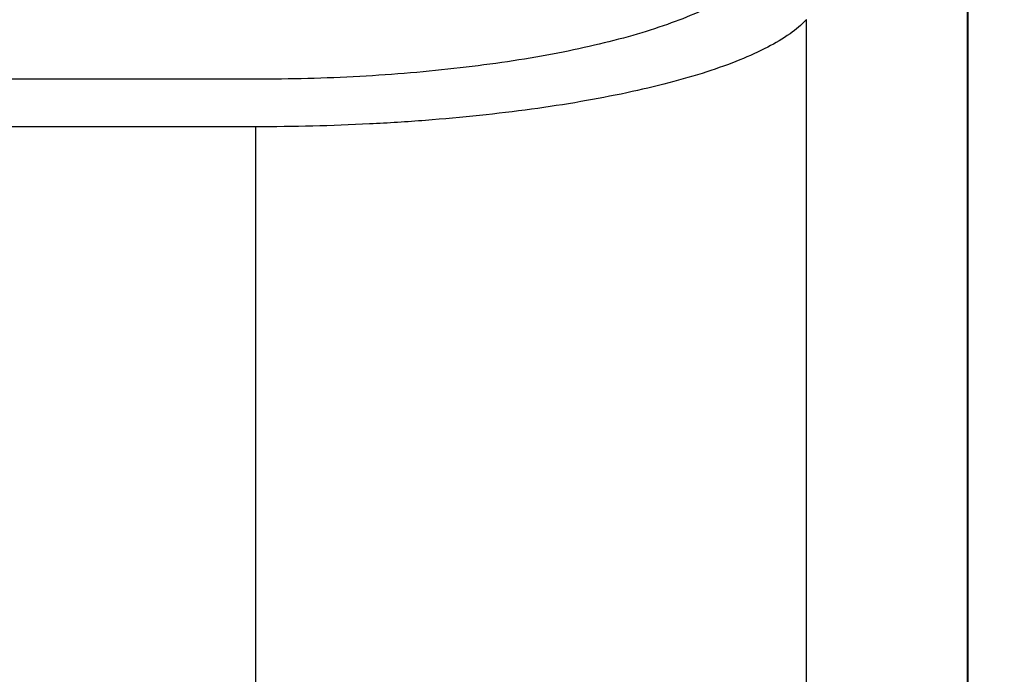
# Model space of a CAD drawing. Units: millimetres. Extents: x 0 to 1680, y 0 to 2376.
# Drawn here: x 962 to 1002, y 815 to 841 of the extents above; entities that cross this region are included whole.
import ezdxf

# ---------------------------------------------------------------- set-up
doc = ezdxf.new("R2010")
doc.units = ezdxf.units.MM
doc.header["$LTSCALE"] = 4
doc.header["$PDMODE"] = 1
doc.header["$PDSIZE"] = -2
doc.layers.add('DIM', color=3, linetype='Continuous', lineweight=13)
doc.layers.add('MODEL', color=7, linetype='Continuous', lineweight=20)
doc.layers.add('DV4_0', color=7, linetype='Continuous')
doc.styles.add('ＭＳ ゴシック', font='msgothic.ttc', dxfattribs={"bigfont": 'ＭＳ ゴシック'})
doc.dimstyles.new('tfrom線あり', dxfattribs={"dimtxt": 20, "dimasz": 8, "dimexe": 0, "dimexo": 5, "dimgap": 16, "dimtad": 1, "dimdec": 0, "dimzin": 11, "dimdsep": 46, "dimtxsty": 'ＭＳ ゴシック', "dimblk": 'DOT', "dimcen": 0, "dimazin": 0, "dimtfac": 1, "dimtdec": 1, "dimtix": 1, "dimtofl": 0, "dimtmove": 0, "dimatfit": 0, "dimldrblk": 'DOT', "dimfxl": 1, "dimfrac": 2, "dimtolj": 1, "dimtzin": 11, "dimarcsym": 0})

# ---------------------------------------------------------------- blocks, each defined once
blk = doc.blocks.new('SE3')
at = {"layer": 'DV4_0', "color": 7, "linetype": 'Continuous'}
for p, q in [((190.194, 84.99), (190.194, 147.56)), ((190.195, 147.535), (190.195, 84.99)), ((188.557, 134.549), (188.557, 145.402)), ((182.956, 144.796), (170.83, 144.796)), ((182.956, 144.313), (169.914, 144.313)), ((182.956, 144.313), (182.956, 134.502))]:
    blk.add_line(p, q, dxfattribs=at)
for points, knots in [([(188.07, 145.884), (188.024, 145.832), (187.91, 145.729), (187.7, 145.594), (187.44, 145.466), (187.133, 145.346), (186.783, 145.236), (186.392, 145.136), (185.967, 145.047), (185.512, 144.971), (185.031, 144.908), (184.529, 144.858), (184.013, 144.822), (183.486, 144.801), (183.133, 144.796), (182.956, 144.796)], [0, 0, 0, 0, 0.039236, 0.085906, 0.140324, 0.202366, 0.271637, 0.347565, 0.42946, 0.516543, 0.608007, 0.703026, 0.800684, 0.900007, 1, 1, 1, 1]), ([(188.557, 145.402), (188.506, 145.348), (188.38, 145.245), (188.151, 145.111), (187.867, 144.983), (187.531, 144.863), (187.147, 144.753), (186.719, 144.653), (186.254, 144.564), (185.755, 144.488), (185.228, 144.425), (184.679, 144.375), (184.113, 144.339), (183.537, 144.318), (183.15, 144.313), (182.956, 144.313)], [0, 0, 0, 0, 0.037927, 0.0836797, 0.1375043, 0.1992145, 0.2683681, 0.3443564, 0.4264563, 0.5138646, 0.6057507, 0.7012655, 0.7994759, 0.8993858, 1, 1, 1, 1])]:
    blk.add_open_spline(points, degree=3, knots=knots, dxfattribs=at)
blk = doc.blocks.new('_DOT')
at = {"color": 0, "linetype": 'ByBlock', "lineweight": -2}
blk.add_line((-0.5, 0), (-1, 0), dxfattribs=at)
at = {"color": 0, "linetype": 'ByBlock', "lineweight": -2, "const_width": 0.5}
blk.add_lwpolyline([(-0.25, 0, 1), (0.25, 0, 1)], format="xyb", close=True, dxfattribs=at)
blk = doc.blocks.new('*D84')
at = {"layer": 'Defpoints', "color": 0}
for p in [(907.21, 880.133), (1062.671, 880.133), (978.757, 550.133)]:
    blk.add_point(p, dxfattribs=at)
at = {"layer": 'DIM', "color": 0, "linetype": 'Continuous', "lineweight": -2}
for p, q in [((912.21, 880.133), (1062.671, 880.133)), ((1062.671, 558.133), (1062.671, 872.133)), ((983.757, 550.133), (1062.671, 550.133))]:
    blk.add_line(p, q, dxfattribs=at)
at = {"layer": 'DIM', "color": 0, "lineweight": -2, "xscale": 8, "yscale": 8, "zscale": 8}
for p, rotation in [((1062.671, 880.133), 90), ((1062.671, 550.133), 270)]:
    blk.add_blockref('_DOT', p, dxfattribs=dict(at, rotation=rotation))
at = {"layer": 'DIM', "color": 0, "lineweight": 20, "insert": (1036.667, 715.708), "char_height": 20, "attachment_point": 5, "rotation": 90, "style": 'ＭＳ ゴシック'}
blk.add_mtext('\\A1;\\A1;330', dxfattribs=at)

msp = doc.modelspace()

# ---------------------------------------------------------------- block references
at = {"layer": 'MODEL', "xscale": 4, "yscale": 4, "zscale": 4}
msp.add_blockref('SE3', (240.2290539, 259.7405256), dxfattribs=at)

# ---------------------------------------------------------------- dimensions: what is measured, and where the dimension line sits
at = {"layer": 'DIM', "linetype": 'Continuous', "lineweight": 20}
dim = msp.add_linear_dim(base=(1062.6705992, 880.1329039), p1=(978.75734, 550.1329039), p2=(907.2103472, 880.1329039), angle=90, text='\\A1;<>', dimstyle='tfrom線あり', override={"dimdec": 6, "dimpost": '<>'}, dxfattribs=at)
dim.commit()
dim.dimension.update_dxf_attribs({"geometry": '*D84', "text_midpoint": (1062.6705992, 715.7079044), "dimtype": 160})

doc.saveas('drawing.dxf')
